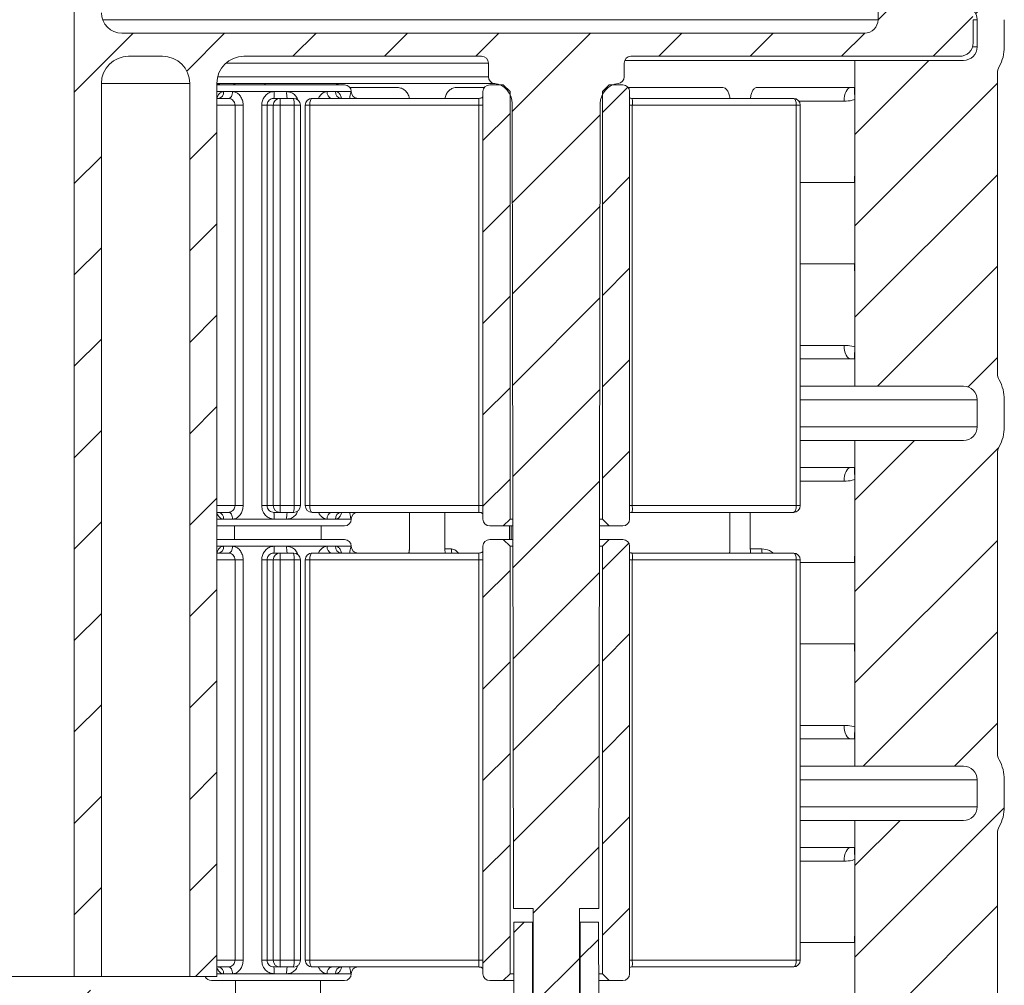
# Model space of a CAD drawing. Units: millimetres. Extents: x -20 to 479, y -435 to 236.
# Drawn here: x 367 to 439, y 66 to 137 of the extents above; entities that cross this region are included whole.
import ezdxf

# ---------------------------------------------------------------- set-up
doc = ezdxf.new("R2010")
doc.units = ezdxf.units.MM
pattern_1 = [(45, (-82.3556, -483.0485), (-3.367596, 3.367596), [])]

msp = doc.modelspace()

# ---------------------------------------------------------------- hatches: boundary and pattern name
at = {"linetype": 'Continuous', "lineweight": 0}
h = msp.add_hatch(dxfattribs=at)
h.set_pattern_fill('ANSI31', scale=1.5, style=0)
h.set_pattern_definition(pattern_1)
edge = h.paths.add_edge_path(flags=0)
edge.add_line((438.858, 139.081), (438.858, 168.287))
edge.add_arc((428.858, 168.287), 10, 0, 90)
edge.add_line((428.858, 178.287), (377.008, 178.287))
edge.add_line((377.008, 178.287), (377.358, 181.645))
edge.add_line((377.358, 181.645), (374.108, 181.645))
edge.add_line((374.108, 181.645), (373.108, 180.645))
edge.add_line((373.108, 180.645), (373.108, 176.485))
edge.add_arc((365.358, -11.355), 188, 71.07536, 87.6374, ccw=False)
edge.add_arc((425.358, 163.645), 3, 9.59407, 71.07536, ccw=False)
edge.add_line((428.316, 164.145), (431.858, 164.145))
edge.add_arc((431.858, 159.145), 5, -90, 90, ccw=False)
edge.add_line((431.858, 154.145), (428.358, 154.145))
edge.add_line((428.358, 154.145), (428.358, 138.145))
edge.add_line((428.358, 138.145), (436.358, 138.145))
edge.add_arc((436.358, 137.145), 1, 0, 90, ccw=False)
edge.add_line((437.358, 137.145), (437.358, 135.145))
edge.add_arc((436.358, 135.145), 1, 270, 360, ccw=False)
edge.add_line((436.358, 134.145), (428.358, 134.145))
edge.add_line((428.358, 134.145), (428.358, 110.145))
edge.add_line((428.358, 110.145), (436.358, 110.145))
edge.add_arc((436.358, 109.145), 1, 0, 90, ccw=False)
edge.add_line((437.358, 109.145), (437.358, 107.145))
edge.add_arc((436.358, 107.145), 1, 270, 360, ccw=False)
edge.add_line((436.358, 106.145), (428.358, 106.145))
edge.add_line((428.358, 106.145), (428.358, 82.145))
edge.add_line((428.358, 82.145), (436.358, 82.145))
edge.add_arc((436.358, 81.145), 1, 0, 90, ccw=False)
edge.add_line((437.358, 81.145), (437.358, 79.145))
edge.add_arc((436.358, 79.145), 1, 270, 360, ccw=False)
edge.add_line((436.358, 78.145), (428.358, 78.145))
edge.add_line((428.358, 78.145), (428.358, 54.145))
edge.add_line((428.358, 54.145), (436.358, 54.145))
edge.add_arc((436.358, 53.145), 1, 0, 90, ccw=False)
edge.add_line((437.358, 53.145), (437.358, 51.145))
edge.add_arc((436.358, 51.145), 1, 270, 360, ccw=False)
edge.add_line((436.358, 50.145), (428.358, 50.145))
edge.add_line((428.358, 50.145), (428.358, 26.145))
edge.add_line((428.358, 26.145), (436.358, 26.145))
edge.add_arc((436.358, 25.145), 1, 0, 90, ccw=False)
edge.add_line((437.358, 25.145), (437.358, 23.145))
edge.add_arc((436.358, 23.145), 1, 270, 360, ccw=False)
edge.add_line((436.358, 22.145), (428.358, 22.145))
edge.add_line((428.358, 22.145), (428.358, -1.855))
edge.add_line((428.358, -1.855), (436.358, -1.855))
edge.add_arc((436.358, -2.855), 1, 0, 90, ccw=False)
edge.add_line((437.358, -2.855), (437.358, -4.855))
edge.add_arc((436.358, -4.855), 1, 270, 360, ccw=False)
edge.add_line((436.358, -5.855), (428.358, -5.855))
edge.add_line((428.358, -5.855), (428.358, -21.855))
edge.add_line((428.358, -21.855), (431.858, -21.855))
edge.add_arc((431.858, -26.855), 5, -90, 90, ccw=False)
edge.add_line((431.858, -31.855), (428.316, -31.855))
edge.add_arc((425.358, -31.355), 3, 288.92464, 350.40593, ccw=False)
edge.add_arc((365.358, 143.645), 188, 272.3626, 288.92464, ccw=False)
edge.add_line((373.108, -44.196), (373.108, -48.355))
edge.add_line((373.108, -48.355), (374.108, -49.355))
edge.add_line((374.108, -49.355), (377.358, -49.355))
edge.add_line((377.358, -49.355), (377.008, -45.998))
edge.add_line((377.008, -45.998), (428.858, -45.998))
edge.add_arc((428.858, -35.998), 10, 270, 360)
edge.add_line((438.858, -35.998), (438.858, -6.792))
edge.add_arc((439.858, -6.792), 1, 151.04498, 180, ccw=False)
edge.add_arc((436.358, -4.855), 3, 331.04498, 360)
edge.add_line((439.358, -4.855), (439.358, -2.855))
edge.add_arc((436.358, -2.855), 3, 0, 28.95502)
edge.add_arc((439.858, -0.919), 1, 180, 208.95502, ccw=False)
edge.add_line((438.858, -0.919), (438.858, 21.208))
edge.add_arc((439.858, 21.208), 1, 151.04498, 180, ccw=False)
edge.add_arc((436.358, 23.145), 3, 331.04498, 360)
edge.add_line((439.358, 23.145), (439.358, 25.145))
edge.add_arc((436.358, 25.145), 3, 0, 28.95502)
edge.add_arc((439.858, 27.081), 1, 180, 208.95502, ccw=False)
edge.add_line((438.858, 27.081), (438.858, 49.208))
edge.add_arc((439.858, 49.208), 1, 151.04498, 180, ccw=False)
edge.add_arc((436.358, 51.145), 3, 331.04498, 360)
edge.add_line((439.358, 51.145), (439.358, 53.145))
edge.add_arc((436.358, 53.145), 3, 0, 28.95502)
edge.add_arc((439.858, 55.081), 1, 180, 208.95502, ccw=False)
edge.add_line((438.858, 55.081), (438.858, 77.208))
edge.add_arc((439.858, 77.208), 1, 151.04498, 180, ccw=False)
edge.add_arc((436.358, 79.145), 3, 331.04498, 360)
edge.add_line((439.358, 79.145), (439.358, 81.145))
edge.add_arc((436.358, 81.145), 3, 0, 28.95502)
edge.add_arc((439.858, 83.081), 1, 180, 208.95502, ccw=False)
edge.add_line((438.858, 83.081), (438.858, 105.208))
edge.add_arc((439.858, 105.208), 1, 151.04498, 180, ccw=False)
edge.add_arc((436.358, 107.145), 3, 331.04498, 360)
edge.add_line((439.358, 107.145), (439.358, 109.145))
edge.add_arc((436.358, 109.145), 3, 0, 28.95502)
edge.add_arc((439.858, 111.081), 1, 180, 208.95502, ccw=False)
edge.add_line((438.858, 111.081), (438.858, 133.208))
edge.add_arc((439.858, 133.208), 1, 151.04498, 180, ccw=False)
edge.add_arc((436.358, 135.145), 3, 331.04498, 360)
edge.add_line((439.358, 135.145), (439.358, 137.145))
edge.add_arc((436.358, 137.145), 3, 0, 28.95502)
edge.add_arc((439.858, 139.081), 1, 180, 208.95502, ccw=False)
h = msp.add_hatch(dxfattribs=at)
h.set_pattern_fill('ANSI31', scale=1.5, style=0)
h.set_pattern_definition(pattern_1)
edge = h.paths.add_edge_path(flags=0)
edge.add_arc((411.858, 133.945), 0.5, 90, 180, ccw=False)
edge.add_line((411.858, 134.445), (436.058, 134.445))
edge.add_arc((436.058, 135.445), 1, 270, 360)
edge.add_line((437.058, 135.445), (437.058, 137.145))
edge.add_arc((436.058, 137.145), 1, 0, 90)
edge.add_line((436.058, 138.145), (430.058, 138.145))
edge.add_line((430.058, 138.145), (430.058, 137.145))
edge.add_arc((429.058, 137.145), 1, 270, 360, ccw=False)
edge.add_line((429.058, 136.145), (374.358, 136.145))
edge.add_arc((374.358, 137.645), 1.5, 180, 270, ccw=False)
edge.add_line((372.858, 137.645), (372.858, 181.145))
edge.add_line((372.858, 181.145), (371.858, 181.145))
edge.add_line((371.858, 181.145), (370.858, 177.413))
edge.add_line((370.858, 177.413), (370.858, 66.645))
edge.add_line((370.858, 66.645), (372.858, 66.645))
edge.add_line((372.858, 66.645), (372.858, 132.445))
edge.add_arc((374.858, 132.445), 2, 90, 180, ccw=False)
edge.add_line((374.858, 134.445), (377.358, 134.445))
edge.add_arc((377.358, 132.445), 2, 0, 90, ccw=False)
edge.add_line((379.358, 132.445), (379.358, 66.645))
edge.add_line((379.358, 66.645), (381.358, 66.645))
edge.add_line((381.358, 66.645), (381.358, 132.445))
edge.add_arc((383.358, 132.445), 2, 90, 180, ccw=False)
edge.add_line((383.358, 134.445), (400.858, 134.445))
edge.add_arc((400.858, 133.945), 0.5, 0, 90, ccw=False)
edge.add_line((401.358, 133.945), (401.358, 132.945))
edge.add_arc((401.858, 132.945), 0.5, 180, 262.99478)
edge.add_arc((401.614, 130.96), 1.5, 0.1, 82.99478, ccw=False)
edge.add_line((403.114, 130.962), (403.217, 71.645))
edge.add_line((403.217, 71.645), (404.658, 71.645))
edge.add_line((404.658, 71.645), (404.658, 62.645))
edge.add_line((404.658, 62.645), (405.658, 61.645))
edge.add_line((405.658, 61.645), (407.058, 61.645))
edge.add_line((407.058, 61.645), (408.058, 62.645))
edge.add_line((408.058, 62.645), (408.058, 71.645))
edge.add_line((408.058, 71.645), (409.498, 71.645))
edge.add_line((409.498, 71.645), (409.602, 130.962))
edge.add_arc((411.102, 130.96), 1.5, 97.00522, 179.9, ccw=False)
edge.add_arc((410.858, 132.945), 0.5, 277.00522, 360)
edge.add_line((411.358, 132.945), (411.358, 133.945))
h = msp.add_hatch(dxfattribs=at)
h.set_pattern_fill('ANSI31', scale=1.5, style=0)
h.set_pattern_definition(pattern_1)
edge = h.paths.add_edge_path(flags=0)
edge.add_line((402.458, 132.345), (401.458, 132.345))
edge.add_arc((401.458, 131.845), 0.5, 90, 180)
edge.add_line((400.958, 131.845), (400.958, 100.345))
edge.add_arc((401.458, 100.345), 0.5, 180, 270)
edge.add_line((401.458, 99.845), (402.458, 99.845))
edge.add_line((402.458, 99.845), (402.958, 100.345))
edge.add_line((402.958, 100.345), (402.958, 131.845))
edge.add_line((402.958, 131.845), (402.458, 132.345))
h = msp.add_hatch(dxfattribs=at)
h.set_pattern_fill('ANSI31', scale=1.5, style=0)
h.set_pattern_definition(pattern_1)
edge = h.paths.add_edge_path(flags=0)
edge.add_line((411.758, 100.345), (411.758, 131.845))
edge.add_arc((411.258, 131.845), 0.5, 0, 90)
edge.add_line((411.258, 132.345), (410.258, 132.345))
edge.add_line((410.258, 132.345), (409.758, 131.845))
edge.add_line((409.758, 131.845), (409.758, 100.345))
edge.add_line((409.758, 100.345), (410.258, 99.845))
edge.add_line((410.258, 99.845), (411.258, 99.845))
edge.add_arc((411.258, 100.345), 0.5, 270, 360)
h = msp.add_hatch(dxfattribs=at)
h.set_pattern_fill('ANSI31', scale=1.5, style=0)
h.set_pattern_definition(pattern_1)
edge = h.paths.add_edge_path(flags=0)
edge.add_line((402.458, 98.845), (401.458, 98.845))
edge.add_arc((401.458, 98.345), 0.5, 90, 180)
edge.add_line((400.958, 98.345), (400.958, 66.845))
edge.add_arc((401.458, 66.845), 0.5, 180, 270)
edge.add_line((401.458, 66.345), (402.458, 66.345))
edge.add_line((402.458, 66.345), (402.958, 66.845))
edge.add_line((402.958, 66.845), (402.958, 98.345))
edge.add_line((402.958, 98.345), (402.458, 98.845))
h = msp.add_hatch(dxfattribs=at)
h.set_pattern_fill('ANSI31', scale=1.5, style=0)
h.set_pattern_definition(pattern_1)
edge = h.paths.add_edge_path(flags=0)
edge.add_line((411.758, 66.845), (411.758, 98.345))
edge.add_arc((411.258, 98.345), 0.5, 0, 90)
edge.add_line((411.258, 98.845), (410.258, 98.845))
edge.add_line((410.258, 98.845), (409.758, 98.345))
edge.add_line((409.758, 98.345), (409.758, 66.845))
edge.add_line((409.758, 66.845), (410.258, 66.345))
edge.add_line((410.258, 66.345), (411.258, 66.345))
edge.add_arc((411.258, 66.845), 0.5, 270, 360)
h = msp.add_hatch(dxfattribs=at)
h.set_pattern_fill('ANSI31', scale=1.5, style=0)
h.set_pattern_definition(pattern_1)
edge = h.paths.add_edge_path(flags=0)
edge.add_line((437.058, -4.855), (437.058, -3.155))
edge.add_arc((436.058, -3.155), 1, 0, 90)
edge.add_line((436.058, -2.155), (411.858, -2.155))
edge.add_arc((411.858, -1.655), 0.5, 180, 270, ccw=False)
edge.add_line((411.358, -1.655), (411.358, -0.655))
edge.add_arc((410.858, -0.655), 0.5, 0, 82.99478)
edge.add_arc((411.102, 1.33), 1.5, 180.1, 262.99478, ccw=False)
edge.add_line((409.602, 1.327), (409.481, 70.645))
edge.add_line((409.481, 70.645), (408.108, 70.645))
edge.add_line((408.108, 70.645), (408.108, 60.645))
edge.add_line((408.108, 60.645), (404.608, 60.645))
edge.add_line((404.608, 60.645), (404.608, 70.645))
edge.add_line((404.608, 70.645), (403.235, 70.645))
edge.add_line((403.235, 70.645), (403.114, 1.327))
edge.add_arc((401.614, 1.33), 1.5, 277.00522, 359.9, ccw=False)
edge.add_arc((401.858, -0.655), 0.5, 97.00522, 180)
edge.add_line((401.358, -0.655), (401.358, -1.655))
edge.add_arc((400.858, -1.655), 0.5, 270, 360, ccw=False)
edge.add_line((400.858, -2.155), (383.358, -2.155))
edge.add_arc((383.358, -0.155), 2, 180, 270, ccw=False)
edge.add_line((381.358, -0.155), (381.358, 65.645))
edge.add_line((381.358, 65.645), (379.358, 65.645))
edge.add_line((379.358, 65.645), (379.358, -0.155))
edge.add_arc((377.358, -0.155), 2, 270, 360, ccw=False)
edge.add_line((377.358, -2.155), (374.858, -2.155))
edge.add_arc((374.858, -0.155), 2, 180, 270, ccw=False)
edge.add_line((372.858, -0.155), (372.858, 65.645))
edge.add_line((372.858, 65.645), (370.858, 65.645))
edge.add_line((370.858, 65.645), (370.858, -45.123))
edge.add_line((370.858, -45.123), (371.858, -48.855))
edge.add_line((371.858, -48.855), (372.858, -48.855))
edge.add_line((372.858, -48.855), (372.858, -5.355))
edge.add_arc((374.358, -5.355), 1.5, 90, 180, ccw=False)
edge.add_line((374.358, -3.855), (429.058, -3.855))
edge.add_arc((429.058, -4.855), 1, 0, 90, ccw=False)
edge.add_line((430.058, -4.855), (430.058, -5.855))
edge.add_line((430.058, -5.855), (436.058, -5.855))
edge.add_arc((436.058, -4.855), 1, 270, 360)

# ---------------------------------------------------------------- linework, layer by layer
at = {"color": 7, "linetype": 'Continuous', "lineweight": 15}
for p, q in [((370.858, 66.645), (370.858, 177.413)), ((430.058, 137.145), (430.058, 138.145)), ((372.944, 137.145), (430.058, 137.145)), ((437.058, 137.145), (437.058, 135.445)), ((437.358, 137.145), (437.058, 137.145)), ((437.358, 135.145), (437.358, 137.145)), ((439.358, 137.145), (439.358, 135.145)), ((429.058, 136.145), (374.358, 136.145)), ((437.012, 135.145), (437.358, 135.145)), ((374.858, 134.445), (377.358, 134.445)), ((383.358, 134.445), (400.858, 134.445)), ((411.858, 134.445), (436.058, 134.445)), ((401.358, 133.945), (382.035, 133.945)), ((401.358, 133.945), (401.358, 132.945)), ((411.358, 133.945), (411.358, 132.945)), ((428.358, 134.145), (411.4, 134.145)), ((428.358, 110.145), (428.358, 134.145)), ((428.358, 134.145), (436.358, 134.145)), ((381.421, 132.945), (401.358, 132.945)), ((438.858, 133.208), (438.858, 111.081)), ((372.858, 132.445), (372.858, 66.645)), ((379.358, 132.445), (372.858, 132.445)), ((379.358, 132.445), (379.358, 66.645)), ((382.367, 132.445), (381.358, 132.445)), ((381.358, 132.445), (381.358, 66.645)), ((381.358, 132.345), (386.028, 132.345)), ((401.825, 132.445), (384.821, 132.445)), ((386.028, 132.345), (390.758, 132.345)), ((394.668, 132.145), (391.158, 132.145)), ((401.058, 132.145), (398.998, 132.145)), ((402.458, 132.345), (401.458, 132.345)), ((402.958, 131.845), (402.458, 132.345)), ((410.258, 132.345), (409.758, 131.845)), ((411.258, 132.345), (410.258, 132.345)), ((418.624, 132.145), (411.658, 132.145)), ((428.308, 132.145), (421.124, 132.145)), ((381.853, 131.845), (381.358, 131.845)), ((381.358, 131.345), (382.213, 131.345)), ((382.522, 131.845), (381.853, 131.845)), ((385.587, 131.845), (382.522, 131.845)), ((385.562, 131.345), (386.017, 131.345)), ((386.502, 131.845), (385.587, 131.845)), ((386.017, 131.345), (387.017, 131.345)), ((389.48, 131.845), (386.502, 131.845)), ((388.374, 131.345), (400.672, 131.345)), ((390.104, 131.845), (389.48, 131.845)), ((391.251, 131.845), (390.104, 131.845)), ((391.258, 131.845), (391.251, 131.845)), ((400.958, 100.345), (400.958, 131.845)), ((402.958, 100.345), (402.958, 131.845)), ((409.758, 131.845), (409.758, 100.345)), ((411.758, 131.845), (411.758, 100.345)), ((411.909, 131.345), (423.827, 131.345)), ((382.697, 130.845), (381.358, 130.845)), ((382.697, 101.345), (382.697, 130.845)), ((383.299, 130.845), (382.697, 130.845)), ((383.299, 130.845), (383.299, 101.345)), ((384.667, 130.845), (385.056, 130.845)), ((384.667, 101.345), (384.667, 130.845)), ((385.056, 130.845), (385.056, 101.345)), ((385.518, 130.845), (385.056, 130.845)), ((385.518, 101.345), (385.518, 130.845)), ((385.518, 130.845), (386.022, 130.845)), ((386.022, 130.845), (386.022, 101.345)), ((387.047, 130.845), (386.022, 130.845)), ((387.047, 101.345), (387.047, 130.845)), ((387.047, 130.845), (387.517, 130.845)), ((387.517, 130.845), (387.517, 130.845)), ((387.874, 130.845), (388.2, 130.845)), ((400.66, 130.845), (388.2, 130.845)), ((388.2, 130.845), (388.2, 101.345)), ((400.66, 101.345), (400.66, 130.845)), ((400.958, 130.845), (400.66, 130.845)), ((403.217, 71.645), (403.114, 130.962)), ((409.602, 130.962), (409.498, 71.645)), ((411.961, 130.845), (411.758, 130.845)), ((424.036, 130.845), (411.961, 130.845)), ((411.961, 130.845), (411.961, 101.345)), ((424.036, 101.345), (424.036, 130.845)), ((424.036, 130.845), (424.327, 130.845)), ((427.557, 131.145), (424.227, 131.145)), ((428.34, 126.145), (428.34, 131.145)), ((424.327, 125.145), (428.308, 125.145)), ((424.327, 119.145), (428.308, 119.145)), ((428.34, 113.145), (428.34, 118.145)), ((424.327, 113.145), (427.557, 113.145)), ((428.308, 112.145), (424.327, 112.145)), ((428.358, 110.145), (424.327, 110.145)), ((428.358, 110.145), (436.358, 110.145)), ((437.358, 109.145), (424.327, 109.145)), ((437.358, 107.145), (437.358, 109.145)), ((439.358, 109.145), (439.358, 107.145)), ((424.327, 107.145), (437.358, 107.145)), ((428.358, 106.145), (424.327, 106.145)), ((428.358, 82.145), (428.358, 106.145)), ((428.358, 106.145), (436.358, 106.145)), ((438.858, 105.208), (438.858, 83.081)), ((428.308, 104.145), (424.327, 104.145)), ((427.557, 103.145), (424.327, 103.145)), ((428.34, 98.145), (428.34, 103.145)), ((381.358, 101.345), (382.697, 101.345)), ((382.213, 100.845), (381.358, 100.845)), ((382.697, 101.345), (383.299, 101.345)), ((385.056, 101.345), (384.667, 101.345)), ((385.056, 101.345), (385.518, 101.345)), ((386.022, 101.345), (385.518, 101.345)), ((386.017, 100.845), (385.562, 100.845)), ((387.017, 100.845), (386.017, 100.845)), ((386.022, 101.345), (387.047, 101.345)), ((387.517, 101.345), (387.047, 101.345)), ((387.517, 101.345), (387.517, 101.345)), ((388.2, 101.345), (387.874, 101.345)), ((388.2, 101.345), (400.66, 101.345)), ((400.672, 100.845), (388.374, 100.845)), ((395.55, 98.145), (395.55, 100.845)), ((398.148, 98.145), (398.148, 100.845)), ((400.66, 101.345), (400.958, 101.345)), ((411.758, 101.345), (411.961, 101.345)), ((423.827, 100.845), (411.909, 100.845)), ((411.909, 100.845), (411.909, 100.845)), ((411.961, 101.345), (424.036, 101.345)), ((419.152, 98.145), (419.152, 100.845)), ((420.652, 98.145), (420.652, 100.845)), ((424.327, 101.345), (424.036, 101.345)), ((381.358, 100.345), (381.853, 100.345)), ((381.853, 100.345), (382.522, 100.345)), ((382.522, 100.345), (385.587, 100.345)), ((385.587, 100.345), (386.502, 100.345)), ((386.502, 100.345), (389.48, 100.345)), ((389.48, 100.345), (390.104, 100.345)), ((390.104, 100.345), (391.251, 100.345)), ((391.251, 100.345), (391.258, 100.345)), ((402.458, 99.845), (402.958, 100.345)), ((402.958, 100.345), (403.167, 100.345)), ((409.548, 100.345), (409.758, 100.345)), ((409.758, 100.345), (410.258, 99.845)), ((386.028, 99.845), (381.358, 99.845)), ((390.758, 99.845), (386.028, 99.845)), ((402.458, 99.845), (401.458, 99.845)), ((403.168, 99.845), (402.458, 99.845)), ((402.907, 98.845), (402.907, 99.845)), ((410.258, 99.845), (409.547, 99.845)), ((411.258, 99.845), (410.258, 99.845)), ((381.358, 98.845), (386.028, 98.845)), ((386.028, 98.845), (390.758, 98.845)), ((402.458, 98.845), (401.458, 98.845)), ((402.958, 98.345), (402.458, 98.845)), ((402.458, 98.845), (403.17, 98.845)), ((409.546, 98.845), (410.258, 98.845)), ((410.258, 98.845), (409.758, 98.345)), ((411.258, 98.845), (410.258, 98.845)), ((381.853, 98.345), (381.358, 98.345)), ((382.522, 98.345), (381.853, 98.345)), ((385.587, 98.345), (382.522, 98.345)), ((386.502, 98.345), (385.587, 98.345)), ((389.48, 98.345), (386.502, 98.345)), ((390.104, 98.345), (389.48, 98.345)), ((391.251, 98.345), (390.104, 98.345)), ((391.258, 98.345), (391.251, 98.345)), ((398.148, 98.145), (398.632, 98.145)), ((400.958, 66.845), (400.958, 98.345)), ((403.171, 98.345), (402.958, 98.345)), ((402.958, 66.845), (402.958, 98.345)), ((409.758, 98.345), (409.545, 98.345)), ((409.758, 98.345), (409.758, 66.845)), ((411.758, 98.345), (411.758, 66.845)), ((420.652, 98.145), (421.491, 98.145)), ((381.358, 97.845), (382.213, 97.845)), ((382.697, 97.345), (381.358, 97.345)), ((382.697, 67.845), (382.697, 97.345)), ((383.299, 97.345), (382.697, 97.345)), ((383.299, 97.345), (383.299, 67.845)), ((384.667, 97.345), (385.056, 97.345)), ((384.667, 67.845), (384.667, 97.345)), ((385.056, 97.345), (385.056, 67.845)), ((385.518, 97.345), (385.056, 97.345)), ((385.518, 67.845), (385.518, 97.345)), ((385.518, 97.345), (386.022, 97.345)), ((385.562, 97.845), (386.017, 97.845)), ((386.017, 97.845), (387.017, 97.845)), ((386.022, 97.345), (386.022, 67.845)), ((387.047, 97.345), (386.022, 97.345)), ((387.047, 67.845), (387.047, 97.345)), ((387.047, 97.345), (387.517, 97.345)), ((387.517, 97.345), (387.517, 97.345)), ((387.874, 97.345), (388.2, 97.345)), ((400.66, 97.345), (388.2, 97.345)), ((388.2, 97.345), (388.2, 67.845)), ((388.374, 97.845), (400.672, 97.845)), ((400.66, 67.845), (400.66, 97.345)), ((400.958, 97.345), (400.66, 97.345)), ((411.961, 97.345), (411.758, 97.345)), ((411.909, 97.845), (423.827, 97.845)), ((424.036, 97.345), (411.961, 97.345)), ((411.961, 97.345), (411.961, 67.845)), ((424.036, 67.845), (424.036, 97.345)), ((424.036, 97.345), (424.327, 97.345)), ((424.327, 97.145), (428.308, 97.145)), ((424.327, 91.145), (428.308, 91.145)), ((428.34, 85.145), (428.34, 90.145)), ((424.327, 85.145), (427.557, 85.145)), ((428.308, 84.145), (424.327, 84.145)), ((428.358, 82.145), (424.327, 82.145)), ((428.358, 82.145), (436.358, 82.145)), ((437.358, 81.145), (424.327, 81.145)), ((437.358, 79.145), (437.358, 81.145)), ((439.358, 81.145), (439.358, 79.145)), ((424.327, 79.145), (437.358, 79.145)), ((428.358, 78.145), (424.327, 78.145)), ((428.358, 54.145), (428.358, 78.145)), ((428.358, 78.145), (436.358, 78.145)), ((438.858, 77.208), (438.858, 55.081)), ((428.308, 76.145), (424.327, 76.145)), ((427.557, 75.145), (424.327, 75.145)), ((428.34, 70.145), (428.34, 75.145)), ((403.217, 71.645), (404.658, 71.645)), ((404.658, 71.645), (404.658, 62.645)), ((408.058, 71.645), (409.498, 71.645)), ((408.058, 62.645), (408.058, 71.645)), ((403.114, 1.327), (403.235, 70.645)), ((404.608, 70.645), (403.235, 70.645)), ((404.608, 70.645), (404.608, 60.645)), ((404.658, 70.645), (404.608, 70.645)), ((408.108, 70.645), (408.058, 70.645)), ((408.108, 60.645), (408.108, 70.645)), ((409.481, 70.645), (408.108, 70.645)), ((409.481, 70.645), (409.602, 1.327)), ((424.327, 69.145), (428.308, 69.145)), ((381.358, 67.845), (382.697, 67.845)), ((382.697, 67.845), (383.299, 67.845)), ((385.056, 67.845), (384.667, 67.845)), ((385.056, 67.845), (385.518, 67.845)), ((386.022, 67.845), (385.518, 67.845)), ((386.022, 67.845), (387.047, 67.845)), ((387.517, 67.845), (387.047, 67.845)), ((387.517, 67.845), (387.517, 67.845)), ((388.2, 67.845), (387.874, 67.845)), ((388.2, 67.845), (400.66, 67.845)), ((400.66, 67.845), (400.958, 67.845)), ((411.758, 67.845), (411.961, 67.845)), ((411.961, 67.845), (424.036, 67.845)), ((424.327, 67.845), (424.036, 67.845)), ((382.213, 67.345), (381.358, 67.345)), ((381.358, 66.845), (381.853, 66.845)), ((381.853, 66.845), (382.522, 66.845)), ((382.522, 66.845), (385.587, 66.845)), ((386.017, 67.345), (385.562, 67.345)), ((385.587, 66.845), (386.502, 66.845)), ((387.017, 67.345), (386.017, 67.345)), ((386.502, 66.845), (389.48, 66.845)), ((400.672, 67.345), (388.374, 67.345)), ((389.48, 66.845), (390.104, 66.845)), ((390.104, 66.845), (391.251, 66.845)), ((391.251, 66.845), (391.258, 66.845)), ((402.458, 66.345), (402.958, 66.845)), ((402.958, 66.845), (403.228, 66.845)), ((409.487, 66.845), (409.758, 66.845)), ((409.758, 66.845), (410.258, 66.345)), ((423.827, 67.345), (411.909, 67.345)), ((411.909, 67.345), (411.909, 67.345)), ((359.858, 66.645), (370.858, 66.645)), ((370.858, 66.645), (372.858, 66.645)), ((372.858, 66.645), (379.358, 66.645)), ((379.358, 66.645), (381.358, 66.645)), ((386.028, 66.345), (380.958, 66.345)), ((390.758, 66.345), (386.028, 66.345)), ((402.458, 66.345), (401.458, 66.345)), ((403.227, 66.345), (402.458, 66.345)), ((410.258, 66.345), (409.488, 66.345)), ((411.258, 66.345), (410.258, 66.345))]:
    msp.add_line(p, q, dxfattribs=at)
at = {"color": 7, "linetype": 'Continuous', "lineweight": 15, "flags": 128}
for points in [[(381.358, 132.425), (381.406, 132.416), (381.652, 132.345)], [(382.367, 132.445), (382.582, 132.416), (382.764, 132.345)], [(384.938, 132.345), (384.885, 132.416), (384.821, 132.445)], [(390.063, 132.345), (390.309, 132.416), (390.602, 132.445)], [(428.057, 132.145), (427.96, 132.125), (427.866, 132.068), (427.78, 131.976), (427.704, 131.852), (427.642, 131.7), (427.596, 131.527), (427.567, 131.34), (427.557, 131.145)], [(382.522, 131.845), (382.516, 131.747), (382.499, 131.653), (382.47, 131.567), (382.432, 131.491), (382.385, 131.429), (382.331, 131.383), (382.274, 131.354), (382.213, 131.345)], [(388.374, 131.345), (388.34, 131.335), (388.308, 131.307), (388.278, 131.26), (388.251, 131.198), (388.23, 131.122), (388.214, 131.036), (388.204, 130.942), (388.2, 130.845)], [(424.036, 130.845), (424.032, 130.942), (424.02, 131.036), (424, 131.122), (423.974, 131.198), (423.943, 131.26), (423.907, 131.307), (423.868, 131.335), (423.827, 131.345)], [(428.057, 112.145), (427.96, 112.164), (427.866, 112.221), (427.78, 112.313), (427.704, 112.437), (427.642, 112.589), (427.596, 112.762), (427.567, 112.949), (427.557, 113.145)], [(428.057, 104.145), (427.96, 104.125), (427.866, 104.068), (427.78, 103.976), (427.704, 103.852), (427.642, 103.7), (427.596, 103.527), (427.567, 103.34), (427.557, 103.145)], [(382.213, 100.845), (382.274, 100.835), (382.331, 100.807), (382.385, 100.76), (382.432, 100.698), (382.47, 100.622), (382.499, 100.536), (382.516, 100.442), (382.522, 100.345)], [(388.2, 101.345), (388.204, 101.247), (388.214, 101.153), (388.23, 101.067), (388.251, 100.991), (388.278, 100.929), (388.308, 100.883), (388.34, 100.854), (388.374, 100.845)], [(423.827, 100.845), (423.868, 100.854), (423.907, 100.883), (423.943, 100.929), (423.974, 100.991), (424, 101.067), (424.02, 101.153), (424.032, 101.247), (424.036, 101.345)], [(382.522, 98.345), (382.516, 98.247), (382.499, 98.153), (382.47, 98.067), (382.432, 97.991), (382.385, 97.929), (382.331, 97.883), (382.274, 97.854), (382.213, 97.845)], [(398.632, 98.145), (398.649, 97.949), (398.672, 97.845)], [(421.491, 98.145), (421.501, 97.949), (421.514, 97.845)], [(388.374, 97.845), (388.34, 97.835), (388.308, 97.807), (388.278, 97.76), (388.251, 97.698), (388.23, 97.622), (388.214, 97.536), (388.204, 97.442), (388.2, 97.345)], [(424.036, 97.345), (424.032, 97.442), (424.02, 97.536), (424, 97.622), (423.974, 97.698), (423.943, 97.76), (423.907, 97.807), (423.868, 97.835), (423.827, 97.845)], [(428.057, 84.145), (427.96, 84.164), (427.866, 84.221), (427.78, 84.313), (427.704, 84.437), (427.642, 84.589), (427.596, 84.762), (427.567, 84.949), (427.557, 85.145)], [(428.057, 76.145), (427.96, 76.125), (427.866, 76.068), (427.78, 75.976), (427.704, 75.852), (427.642, 75.7), (427.596, 75.527), (427.567, 75.34), (427.557, 75.145)], [(388.2, 67.845), (388.204, 67.747), (388.214, 67.653), (388.23, 67.567), (388.251, 67.491), (388.278, 67.429), (388.308, 67.383), (388.34, 67.354), (388.374, 67.345)], [(423.827, 67.345), (423.868, 67.354), (423.907, 67.383), (423.943, 67.429), (423.974, 67.491), (424, 67.567), (424.02, 67.653), (424.032, 67.747), (424.036, 67.845)], [(382.213, 67.345), (382.274, 67.335), (382.331, 67.307), (382.385, 67.26), (382.432, 67.198), (382.47, 67.122), (382.499, 67.036), (382.516, 66.942), (382.522, 66.845)]]:
    msp.add_lwpolyline(points, dxfattribs=at)
at = {"color": 7, "linetype": 'Continuous', "lineweight": 15}
for centre, radius, start, end in [((436.358, 137.145), 1, 0, 90), ((374.358, 137.645), 1.5, 180, 270), ((429.058, 137.145), 1, 270, 0), ((436.058, 135.445), 1, 270, 0), ((436.358, 135.145), 1, 270, 0), ((436.358, 135.145), 3, 331.04498, 0), ((374.858, 132.445), 2, 90, 180), ((377.358, 132.445), 2, 0, 90), ((383.358, 132.445), 2, 90, 180), ((400.858, 133.945), 0.5, 0, 90), ((411.858, 133.945), 0.5, 90, 180), ((439.858, 133.208), 1, 151.04498, 180), ((401.858, 132.945), 0.5, 180, 262.99478), ((410.858, 132.945), 0.5, 277.00522, 0), ((390.758, 131.845), 0.5, 0, 90), ((401.458, 131.845), 0.5, 90, 180), ((401.614, 130.96), 1.5, 0.1, 82.99478), ((411.102, 130.96), 1.5, 97.00522, 179.9), ((411.258, 131.845), 0.5, 0, 90), ((381.406, 131.788), 0.45, 279.69814, 7.17706), ((386.018, 130.845), 0.5, 90.01728, 180.01727), ((383.074, 131.72), 2.517, 351.42344, 2.83983), ((371.143, 130.97), 14.879, 359.51867, 1.44425), ((387.595, 131.721), 1.1, 173.56572, 200.03905), ((384.975, 130.969), 2.076, 356.56037, 10.42142), ((387.017, 130.845), 0.5, 359.98273, 89.98272), ((388.374, 130.845), 0.5, 90, 180), ((389.918, 131.776), 0.443, 171.07665, 256.62994), ((390.558, 131.797), 0.456, 174.00076, 262.36264), ((391.751, 131.844), 0.5, 179.96402, 269.96397), ((391.758, 131.845), 0.5, 180, 270), ((423.827, 130.845), 0.5, 0, 90), ((439.858, 111.081), 1, 180, 208.95502), ((436.358, 109.145), 3, 0, 28.95502), ((436.358, 109.145), 1, 0, 90), ((436.358, 107.145), 1, 270, 0), ((436.358, 107.145), 3, 331.04498, 0), ((439.858, 105.208), 1, 151.04498, 180), ((381.406, 100.401), 0.45, 352.82294, 80.30186), ((386.018, 101.344), 0.5, 179.98273, 269.98272), ((383.074, 100.469), 2.517, 357.16017, 8.57656), ((371.143, 101.22), 14.879, 358.55575, 0.48133), ((387.595, 100.468), 1.1, 159.96095, 186.43428), ((384.975, 101.22), 2.076, 349.57858, 3.43963), ((387.017, 101.344), 0.5, 270.01728, 0.01727), ((388.374, 101.345), 0.5, 180, 270), ((389.918, 100.413), 0.443, 103.37006, 188.92335), ((390.558, 100.392), 0.456, 97.63736, 185.99924), ((391.751, 100.345), 0.5, 90.03603, 180.03598), ((391.758, 100.345), 0.5, 90, 180), ((423.827, 101.345), 0.5, 270, 0), ((390.758, 100.345), 0.5, 270, 0), ((401.458, 100.345), 0.5, 180, 270), ((411.258, 100.345), 0.5, 270, 0), ((390.758, 98.345), 0.5, 0, 90), ((401.458, 98.345), 0.5, 90, 180), ((411.258, 98.345), 0.5, 0, 90), ((381.406, 98.288), 0.45, 279.69814, 7.17706), ((383.074, 98.22), 2.517, 351.42344, 2.83983), ((387.595, 98.221), 1.1, 173.56572, 200.03905), ((389.918, 98.276), 0.443, 171.07665, 256.62994), ((390.558, 98.297), 0.456, 174.00076, 262.36264), ((391.751, 98.344), 0.5, 179.96402, 269.96397), ((391.758, 98.345), 0.5, 180, 270), ((386.018, 97.345), 0.5, 90.01728, 180.01727), ((371.143, 97.47), 14.879, 359.51867, 1.44425), ((384.975, 97.469), 2.076, 356.56037, 10.42142), ((387.017, 97.345), 0.5, 359.98273, 89.98272), ((388.374, 97.345), 0.5, 90, 180), ((423.827, 97.345), 0.5, 0, 90), ((439.858, 83.081), 1, 180, 208.95502), ((436.358, 81.145), 1, 0, 90), ((436.358, 81.145), 3, 0, 28.95502), ((436.358, 79.145), 1, 270, 0), ((436.358, 79.145), 3, 331.04498, 0), ((439.858, 77.208), 1, 151.04498, 180), ((386.018, 67.844), 0.5, 179.98273, 269.98272), ((371.143, 67.72), 14.879, 358.55575, 0.48133), ((384.975, 67.72), 2.076, 349.57858, 3.43963), ((387.017, 67.844), 0.5, 270.01728, 0.01727), ((388.374, 67.845), 0.5, 180, 270), ((423.827, 67.845), 0.5, 270, 0), ((381.406, 66.901), 0.45, 352.82294, 80.30186), ((383.074, 66.969), 2.517, 357.16017, 8.57656), ((387.595, 66.968), 1.1, 159.96095, 186.43428), ((389.918, 66.913), 0.443, 103.37006, 188.92335), ((390.558, 66.892), 0.456, 97.63736, 185.99924), ((390.758, 66.845), 0.5, 270, 0), ((391.751, 66.845), 0.5, 90.03603, 180.03598), ((391.758, 66.845), 0.5, 90, 180), ((401.458, 66.845), 0.5, 180, 270), ((411.258, 66.845), 0.5, 270, 0), ((380.958, 66.845), 0.5, 203.57818, 270)]:
    msp.add_arc(centre, radius, start, end, dxfattribs=at)
for points, knots in [([(382.367, 132.445), (382.723, 132.446), (383.523, 132.45), (384.357, 132.447), (384.821, 132.445)], [0, 0, 0, 0, 0.444405, 1, 1, 1, 1]), ([(394.668, 132.145), (394.767, 132.134), (394.966, 132.111), (395.232, 131.939), (395.426, 131.684), (395.519, 131.469), (395.53, 131.351), (395.53, 131.345)], [0, 0, 0, 0, 0.2465422, 0.4930897, 0.7395145, 0.9858277, 1, 1, 1, 1]), ([(398.177, 131.345), (398.182, 131.389), (398.199, 131.544), (398.326, 131.781), (398.539, 132.008), (398.778, 132.127), (398.936, 132.14), (398.998, 132.145)], [0, 0, 0, 0, 0.097544, 0.3440984, 0.5906692, 0.8373045, 1, 1, 1, 1]), ([(401.83, 132.445), (401.815, 132.446), (401.797, 132.448), (401.797, 132.448), (401.797, 132.448)], [0, 0, 0, 0, 0.888782, 1, 1, 1, 1]), ([(418.624, 132.145), (418.684, 132.134), (418.804, 132.111), (418.963, 131.939), (419.079, 131.684), (419.134, 131.469), (419.14, 131.351), (419.14, 131.345)], [0, 0, 0, 0, 0.2465422, 0.4930897, 0.7395145, 0.9858277, 1, 1, 1, 1]), ([(420.668, 131.345), (420.671, 131.389), (420.68, 131.544), (420.752, 131.781), (420.87, 132.008), (421.003, 132.127), (421.09, 132.14), (421.124, 132.145)], [0, 0, 0, 0, 0.097544, 0.344098, 0.590669, 0.837305, 1, 1, 1, 1]), ([(428.308, 132.145), (428.313, 132.145), (428.318, 132.119), (428.326, 132.018), (428.33, 131.944), (428.338, 131.668), (428.34, 131.409), (428.34, 131.145)], [0, 0, 0, 0, 0.25, 0.25, 0.5, 0.5, 1, 1, 1, 1]), ([(381.853, 131.845), (381.804, 131.839), (381.685, 131.825), (381.525, 131.693), (381.412, 131.518), (381.378, 131.383), (381.368, 131.345)], [0, 0, 0, 0, 0.223042, 0.546934, 0.872366, 1, 1, 1, 1]), ([(381.505, 131.349), (381.505, 131.349), (381.504, 131.349), (381.492, 131.347), (381.483, 131.345)], [0, 0, 0, 0, 0.346377, 1, 1, 1, 1]), ([(382.213, 131.345), (382.263, 131.339), (382.362, 131.328), (382.506, 131.242), (382.622, 131.116), (382.688, 130.974), (382.694, 130.88), (382.697, 130.845)], [0, 0, 0, 0, 0.2144547, 0.4314927, 0.6509291, 0.8662863, 1, 1, 1, 1]), ([(383.299, 130.845), (383.295, 130.916), (383.286, 131.1), (383.188, 131.38), (383.006, 131.636), (382.772, 131.81), (382.605, 131.833), (382.522, 131.845)], [0, 0, 0, 0, 0.142123, 0.365884, 0.584449, 0.794148, 1, 1, 1, 1]), ([(385.587, 131.845), (385.514, 131.839), (385.335, 131.825), (385.072, 131.695), (384.846, 131.466), (384.696, 131.172), (384.677, 130.954), (384.667, 130.845)], [0, 0, 0, 0, 0.145347, 0.356412, 0.568482, 0.78232, 1, 1, 1, 1]), ([(385.056, 130.845), (385.062, 130.9), (385.073, 131.011), (385.158, 131.158), (385.281, 131.271), (385.424, 131.335), (385.522, 131.342), (385.562, 131.345)], [0, 0, 0, 0, 0.205413, 0.413974, 0.62926, 0.848698, 1, 1, 1, 1]), ([(387.329, 131.225), (387.313, 131.275), (387.263, 131.431), (387.082, 131.634), (386.814, 131.811), (386.605, 131.833), (386.502, 131.845)], [0, 0, 0, 0, 0.142349, 0.437962, 0.721582, 1, 1, 1, 1]), ([(389.48, 131.845), (389.425, 131.839), (389.29, 131.825), (389.085, 131.693), (388.924, 131.518), (388.872, 131.383), (388.857, 131.345)], [0, 0, 0, 0, 0.223042, 0.546934, 0.872366, 1, 1, 1, 1]), ([(390.544, 131.373), (390.511, 131.462), (390.448, 131.638), (390.293, 131.81), (390.167, 131.833), (390.104, 131.845)], [0, 0, 0, 0, 0.3446774, 0.6753716, 1, 1, 1, 1]), ([(390.491, 131.347), (390.48, 131.347), (390.454, 131.347), (390.425, 131.37), (390.431, 131.364), (390.432, 131.363)], [0, 0, 0, 0, 0.431856, 0.94395, 1, 1, 1, 1]), ([(391.251, 131.845), (391.246, 131.839), (391.235, 131.825), (391.203, 131.693), (391.17, 131.518), (391.157, 131.383), (391.154, 131.345)], [0, 0, 0, 0, 0.223042, 0.546934, 0.872366, 1, 1, 1, 1]), ([(400.672, 131.345), (400.663, 131.339), (400.645, 131.328), (400.643, 131.242), (400.65, 131.116), (400.659, 130.974), (400.659, 130.88), (400.66, 130.845)], [0, 0, 0, 0, 0.214455, 0.431493, 0.650929, 0.866286, 1, 1, 1, 1]), ([(400.958, 131.459), (400.949, 131.45), (400.915, 131.413), (400.811, 131.358), (400.716, 131.349), (400.669, 131.345)], [0, 0, 0, 0, 0.147879, 0.568989, 1, 1, 1, 1]), ([(411.904, 131.349), (411.864, 131.349), (411.81, 131.349), (411.768, 131.374), (411.758, 131.38)], [0, 0, 0, 0, 0.754618, 1, 1, 1, 1]), ([(411.961, 130.845), (411.961, 130.9), (411.962, 131.011), (411.965, 131.158), (411.96, 131.271), (411.942, 131.335), (411.918, 131.342), (411.909, 131.345)], [0, 0, 0, 0, 0.205413, 0.413974, 0.62926, 0.848698, 1, 1, 1, 1]), ([(428.34, 131.261), (428.276, 131.24), (428.022, 131.157), (427.757, 131.15), (427.557, 131.145)], [0, 0, 0, 0, 0.248915, 1, 1, 1, 1]), ([(428.34, 126.145), (428.34, 126.012), (428.339, 125.883), (428.337, 125.641), (428.335, 125.53), (428.327, 125.253), (428.319, 125.145), (428.308, 125.145)], [0, 0, 0, 0, 0.25, 0.25, 0.5, 0.5, 1, 1, 1, 1]), ([(428.308, 119.145), (428.313, 119.145), (428.318, 119.119), (428.326, 119.018), (428.33, 118.944), (428.338, 118.668), (428.34, 118.409), (428.34, 118.145)], [0, 0, 0, 0, 0.25, 0.25, 0.5, 0.5, 1, 1, 1, 1]), ([(427.557, 113.145), (427.751, 113.14), (428.016, 113.133), (428.27, 113.05), (428.339, 113.028)], [0, 0, 0, 0, 0.728308, 1, 1, 1, 1]), ([(428.34, 113.145), (428.34, 113.012), (428.339, 112.883), (428.337, 112.641), (428.335, 112.53), (428.327, 112.253), (428.319, 112.145), (428.308, 112.145)], [0, 0, 0, 0, 0.25, 0.25, 0.5, 0.5, 1, 1, 1, 1]), ([(428.308, 104.145), (428.313, 104.145), (428.318, 104.119), (428.326, 104.018), (428.33, 103.944), (428.338, 103.668), (428.34, 103.409), (428.34, 103.145)], [0, 0, 0, 0, 0.25, 0.25, 0.5, 0.5, 1, 1, 1, 1]), ([(428.34, 103.261), (428.276, 103.24), (428.022, 103.157), (427.757, 103.15), (427.557, 103.145)], [0, 0, 0, 0, 0.248915, 1, 1, 1, 1]), ([(381.363, 100.845), (381.365, 100.835), (381.388, 100.722), (381.483, 100.556), (381.646, 100.378), (381.784, 100.356), (381.853, 100.345)], [0, 0, 0, 0, 0.030673, 0.364778, 0.685329, 1, 1, 1, 1]), ([(381.483, 100.844), (381.49, 100.843), (381.503, 100.841), (381.504, 100.841), (381.504, 100.841)], [0, 0, 0, 0, 0.596894, 1, 1, 1, 1]), ([(382.697, 101.345), (382.691, 101.289), (382.679, 101.178), (382.59, 101.031), (382.466, 100.918), (382.332, 100.854), (382.248, 100.847), (382.213, 100.845)], [0, 0, 0, 0, 0.205413, 0.413974, 0.62926, 0.848698, 1, 1, 1, 1]), ([(382.522, 100.345), (382.58, 100.35), (382.723, 100.364), (382.943, 100.494), (383.138, 100.723), (383.273, 101.017), (383.29, 101.235), (383.299, 101.345)], [0, 0, 0, 0, 0.145347, 0.356412, 0.568482, 0.78232, 1, 1, 1, 1]), ([(384.667, 101.345), (384.671, 101.273), (384.682, 101.089), (384.79, 100.809), (384.998, 100.554), (385.274, 100.379), (385.483, 100.356), (385.587, 100.345)], [0, 0, 0, 0, 0.142123, 0.365884, 0.584449, 0.794148, 1, 1, 1, 1]), ([(385.562, 100.845), (385.505, 100.85), (385.391, 100.862), (385.241, 100.948), (385.126, 101.073), (385.065, 101.215), (385.059, 101.309), (385.056, 101.345)], [0, 0, 0, 0, 0.214455, 0.431493, 0.650929, 0.866286, 1, 1, 1, 1]), ([(386.502, 100.345), (386.575, 100.35), (386.753, 100.364), (387.01, 100.495), (387.228, 100.706), (387.302, 100.886), (387.336, 100.967)], [0, 0, 0, 0, 0.195636, 0.479729, 0.765173, 1, 1, 1, 1]), ([(388.85, 100.845), (388.853, 100.835), (388.888, 100.722), (389.026, 100.556), (389.242, 100.378), (389.401, 100.356), (389.48, 100.345)], [0, 0, 0, 0, 0.030673, 0.364778, 0.685329, 1, 1, 1, 1]), ([(390.104, 100.345), (390.149, 100.35), (390.258, 100.364), (390.403, 100.497), (390.503, 100.663), (390.532, 100.789), (390.538, 100.819)], [0, 0, 0, 0, 0.229869, 0.563675, 0.899069, 1, 1, 1, 1]), ([(390.434, 100.827), (390.434, 100.827), (390.435, 100.828), (390.476, 100.846), (390.491, 100.844), (390.494, 100.843)], [0, 0, 0, 0, 0.3054975, 0.8536158, 1, 1, 1, 1]), ([(391.152, 100.845), (391.153, 100.835), (391.162, 100.722), (391.192, 100.556), (391.23, 100.378), (391.244, 100.356), (391.251, 100.345)], [0, 0, 0, 0, 0.030673, 0.364778, 0.685329, 1, 1, 1, 1]), ([(400.66, 101.345), (400.659, 101.289), (400.657, 101.178), (400.647, 101.031), (400.642, 100.918), (400.649, 100.854), (400.665, 100.847), (400.672, 100.845)], [0, 0, 0, 0, 0.205413, 0.413974, 0.62926, 0.848698, 1, 1, 1, 1]), ([(400.685, 100.839), (400.704, 100.839), (400.774, 100.843), (400.878, 100.8), (400.935, 100.751), (400.958, 100.731)], [0, 0, 0, 0, 0.186835, 0.673261, 1, 1, 1, 1]), ([(411.758, 100.812), (411.762, 100.814), (411.801, 100.838), (411.865, 100.852), (411.91, 100.844), (411.911, 100.844)], [0, 0, 0, 0, 0.096359, 0.966209, 1, 1, 1, 1]), ([(411.909, 100.845), (411.922, 100.85), (411.948, 100.862), (411.962, 100.948), (411.964, 101.073), (411.961, 101.215), (411.961, 101.309), (411.961, 101.345)], [0, 0, 0, 0, 0.214455, 0.431493, 0.650929, 0.866286, 1, 1, 1, 1]), ([(381.853, 98.345), (381.804, 98.339), (381.685, 98.325), (381.525, 98.193), (381.412, 98.018), (381.378, 97.883), (381.368, 97.845)], [0, 0, 0, 0, 0.223042, 0.546934, 0.872366, 1, 1, 1, 1]), ([(383.299, 97.345), (383.295, 97.416), (383.286, 97.6), (383.188, 97.88), (383.006, 98.136), (382.772, 98.31), (382.605, 98.333), (382.522, 98.345)], [0, 0, 0, 0, 0.142123, 0.365884, 0.584449, 0.794148, 1, 1, 1, 1]), ([(385.587, 98.345), (385.514, 98.339), (385.335, 98.325), (385.072, 98.195), (384.846, 97.966), (384.696, 97.672), (384.677, 97.454), (384.667, 97.345)], [0, 0, 0, 0, 0.145347, 0.356412, 0.568482, 0.78232, 1, 1, 1, 1]), ([(387.329, 97.725), (387.313, 97.775), (387.263, 97.931), (387.082, 98.134), (386.814, 98.311), (386.605, 98.333), (386.502, 98.345)], [0, 0, 0, 0, 0.142349, 0.437962, 0.721582, 1, 1, 1, 1]), ([(389.48, 98.345), (389.425, 98.339), (389.29, 98.325), (389.085, 98.193), (388.924, 98.018), (388.872, 97.883), (388.857, 97.845)], [0, 0, 0, 0, 0.223042, 0.546934, 0.872366, 1, 1, 1, 1]), ([(390.544, 97.873), (390.511, 97.962), (390.448, 98.138), (390.293, 98.31), (390.167, 98.333), (390.104, 98.345)], [0, 0, 0, 0, 0.344677, 0.675372, 1, 1, 1, 1]), ([(391.251, 98.345), (391.246, 98.339), (391.235, 98.325), (391.203, 98.193), (391.17, 98.018), (391.157, 97.883), (391.154, 97.845)], [0, 0, 0, 0, 0.223042, 0.546934, 0.872366, 1, 1, 1, 1]), ([(398.197, 97.845), (398.187, 97.871), (398.15, 97.965), (398.149, 98.07), (398.148, 98.145)], [0, 0, 0, 0, 0.283701, 1, 1, 1, 1]), ([(399.157, 97.818), (399.094, 97.899), (398.936, 98.102), (398.747, 98.128), (398.632, 98.145)], [0, 0, 0, 0, 0.395842, 1, 1, 1, 1]), ([(400.958, 97.959), (400.949, 97.95), (400.915, 97.913), (400.811, 97.858), (400.716, 97.849), (400.669, 97.845)], [0, 0, 0, 0, 0.1478792, 0.5689892, 1, 1, 1, 1]), ([(420.679, 97.845), (420.674, 97.871), (420.653, 97.965), (420.652, 98.07), (420.652, 98.145)], [0, 0, 0, 0, 0.283701, 1, 1, 1, 1]), ([(422.358, 97.845), (422.262, 97.914), (422.001, 98.106), (421.689, 98.13), (421.491, 98.145)], [0, 0, 0, 0, 0.364722, 1, 1, 1, 1]), ([(428.34, 98.145), (428.34, 98.012), (428.339, 97.883), (428.337, 97.641), (428.335, 97.53), (428.327, 97.253), (428.319, 97.145), (428.308, 97.145)], [0, 0, 0, 0, 0.25, 0.25, 0.5, 0.5, 1, 1, 1, 1]), ([(381.505, 97.849), (381.505, 97.849), (381.504, 97.849), (381.492, 97.847), (381.483, 97.845)], [0, 0, 0, 0, 0.346377, 1, 1, 1, 1]), ([(382.213, 97.845), (382.263, 97.839), (382.362, 97.828), (382.506, 97.742), (382.622, 97.616), (382.688, 97.474), (382.694, 97.38), (382.697, 97.345)], [0, 0, 0, 0, 0.214455, 0.431493, 0.650929, 0.866286, 1, 1, 1, 1]), ([(385.056, 97.345), (385.062, 97.4), (385.073, 97.511), (385.158, 97.658), (385.281, 97.771), (385.424, 97.835), (385.522, 97.842), (385.562, 97.845)], [0, 0, 0, 0, 0.205413, 0.413974, 0.62926, 0.848698, 1, 1, 1, 1]), ([(390.491, 97.847), (390.48, 97.847), (390.454, 97.847), (390.425, 97.87), (390.431, 97.864), (390.432, 97.863)], [0, 0, 0, 0, 0.431856, 0.94395, 1, 1, 1, 1]), ([(400.672, 97.845), (400.663, 97.839), (400.645, 97.828), (400.643, 97.742), (400.65, 97.616), (400.659, 97.474), (400.659, 97.38), (400.66, 97.345)], [0, 0, 0, 0, 0.214455, 0.431493, 0.650929, 0.866286, 1, 1, 1, 1]), ([(411.904, 97.849), (411.864, 97.849), (411.81, 97.849), (411.768, 97.874), (411.758, 97.88)], [0, 0, 0, 0, 0.7546184, 1, 1, 1, 1]), ([(411.961, 97.345), (411.961, 97.4), (411.962, 97.511), (411.965, 97.658), (411.96, 97.771), (411.942, 97.835), (411.918, 97.842), (411.909, 97.845)], [0, 0, 0, 0, 0.205413, 0.413974, 0.62926, 0.848698, 1, 1, 1, 1]), ([(428.308, 91.145), (428.313, 91.145), (428.318, 91.119), (428.326, 91.018), (428.33, 90.944), (428.338, 90.668), (428.34, 90.409), (428.34, 90.145)], [0, 0, 0, 0, 0.25, 0.25, 0.5, 0.5, 1, 1, 1, 1]), ([(427.557, 85.145), (427.751, 85.14), (428.016, 85.133), (428.27, 85.05), (428.339, 85.028)], [0, 0, 0, 0, 0.728308, 1, 1, 1, 1]), ([(428.34, 85.145), (428.34, 85.012), (428.339, 84.883), (428.337, 84.641), (428.335, 84.53), (428.327, 84.253), (428.319, 84.145), (428.308, 84.145)], [0, 0, 0, 0, 0.25, 0.25, 0.5, 0.5, 1, 1, 1, 1]), ([(428.308, 76.145), (428.313, 76.145), (428.318, 76.119), (428.326, 76.018), (428.33, 75.944), (428.338, 75.668), (428.34, 75.409), (428.34, 75.145)], [0, 0, 0, 0, 0.25, 0.25, 0.5, 0.5, 1, 1, 1, 1]), ([(428.34, 75.261), (428.276, 75.24), (428.022, 75.157), (427.757, 75.15), (427.557, 75.145)], [0, 0, 0, 0, 0.248915, 1, 1, 1, 1]), ([(428.34, 70.145), (428.34, 70.012), (428.339, 69.883), (428.337, 69.641), (428.335, 69.53), (428.327, 69.253), (428.319, 69.145), (428.308, 69.145)], [0, 0, 0, 0, 0.25, 0.25, 0.5, 0.5, 1, 1, 1, 1]), ([(382.697, 67.845), (382.691, 67.789), (382.679, 67.678), (382.59, 67.531), (382.466, 67.418), (382.332, 67.354), (382.248, 67.347), (382.213, 67.345)], [0, 0, 0, 0, 0.205413, 0.413974, 0.62926, 0.848698, 1, 1, 1, 1]), ([(382.522, 66.845), (382.58, 66.85), (382.723, 66.864), (382.943, 66.994), (383.138, 67.223), (383.273, 67.517), (383.29, 67.735), (383.299, 67.845)], [0, 0, 0, 0, 0.1453467, 0.3564124, 0.5684822, 0.7823197, 1, 1, 1, 1]), ([(384.667, 67.845), (384.671, 67.773), (384.682, 67.589), (384.79, 67.309), (384.998, 67.054), (385.274, 66.879), (385.483, 66.856), (385.587, 66.845)], [0, 0, 0, 0, 0.142123, 0.365884, 0.584449, 0.794148, 1, 1, 1, 1]), ([(385.562, 67.345), (385.505, 67.35), (385.391, 67.362), (385.241, 67.448), (385.126, 67.573), (385.065, 67.715), (385.059, 67.809), (385.056, 67.845)], [0, 0, 0, 0, 0.214455, 0.431493, 0.650929, 0.866286, 1, 1, 1, 1]), ([(386.502, 66.845), (386.575, 66.85), (386.753, 66.864), (387.01, 66.995), (387.228, 67.206), (387.302, 67.386), (387.336, 67.467)], [0, 0, 0, 0, 0.195636, 0.479729, 0.765173, 1, 1, 1, 1]), ([(400.66, 67.845), (400.659, 67.789), (400.657, 67.678), (400.647, 67.531), (400.642, 67.418), (400.649, 67.354), (400.665, 67.347), (400.672, 67.345)], [0, 0, 0, 0, 0.205413, 0.413974, 0.62926, 0.848698, 1, 1, 1, 1]), ([(411.909, 67.345), (411.922, 67.35), (411.948, 67.362), (411.962, 67.448), (411.964, 67.573), (411.961, 67.715), (411.961, 67.809), (411.961, 67.845)], [0, 0, 0, 0, 0.2144547, 0.4314927, 0.6509291, 0.8662863, 1, 1, 1, 1]), ([(381.363, 67.345), (381.365, 67.335), (381.388, 67.222), (381.483, 67.056), (381.646, 66.878), (381.784, 66.856), (381.853, 66.845)], [0, 0, 0, 0, 0.030673, 0.364778, 0.685329, 1, 1, 1, 1]), ([(381.483, 67.344), (381.49, 67.343), (381.503, 67.341), (381.504, 67.341), (381.504, 67.341)], [0, 0, 0, 0, 0.596894, 1, 1, 1, 1]), ([(388.85, 67.345), (388.853, 67.335), (388.888, 67.222), (389.026, 67.056), (389.242, 66.878), (389.401, 66.856), (389.48, 66.845)], [0, 0, 0, 0, 0.030673, 0.364778, 0.685329, 1, 1, 1, 1]), ([(390.104, 66.845), (390.149, 66.85), (390.258, 66.864), (390.403, 66.997), (390.503, 67.163), (390.532, 67.289), (390.538, 67.319)], [0, 0, 0, 0, 0.229869, 0.563675, 0.899069, 1, 1, 1, 1]), ([(390.434, 67.327), (390.434, 67.327), (390.435, 67.328), (390.476, 67.346), (390.491, 67.344), (390.494, 67.343)], [0, 0, 0, 0, 0.305498, 0.853616, 1, 1, 1, 1]), ([(391.152, 67.345), (391.153, 67.335), (391.162, 67.222), (391.192, 67.056), (391.23, 66.878), (391.244, 66.856), (391.251, 66.845)], [0, 0, 0, 0, 0.030673, 0.364778, 0.685329, 1, 1, 1, 1]), ([(400.685, 67.339), (400.704, 67.339), (400.774, 67.343), (400.878, 67.3), (400.935, 67.251), (400.958, 67.231)], [0, 0, 0, 0, 0.186835, 0.673261, 1, 1, 1, 1]), ([(411.758, 67.312), (411.762, 67.314), (411.801, 67.338), (411.865, 67.352), (411.91, 67.344), (411.911, 67.344)], [0, 0, 0, 0, 0.096359, 0.966209, 1, 1, 1, 1])]:
    msp.add_open_spline(points, degree=3, knots=knots, dxfattribs=at)
for points in [[(387.517, 101.345), (387.517, 130.845)], [(387.874, 130.845), (387.874, 101.345)], [(424.327, 101.345), (424.327, 130.845)], [(382.668, 99.845), (382.67, 98.845)], [(389.046, 98.845), (389.047, 99.845)], [(403.041, 98.845), (403.041, 99.845)], [(395.55, 98.145), (395.505, 97.845)], [(419.152, 98.145), (419.125, 97.845)], [(387.517, 67.845), (387.517, 97.345)], [(387.874, 97.345), (387.874, 67.845)], [(424.327, 67.845), (424.327, 97.345)], [(382.727, 66.345), (382.728, 65.345)], [(388.987, 65.345), (388.989, 66.345)]]:
    msp.add_open_spline(points, degree=1, dxfattribs=at)

doc.saveas('drawing.dxf')
